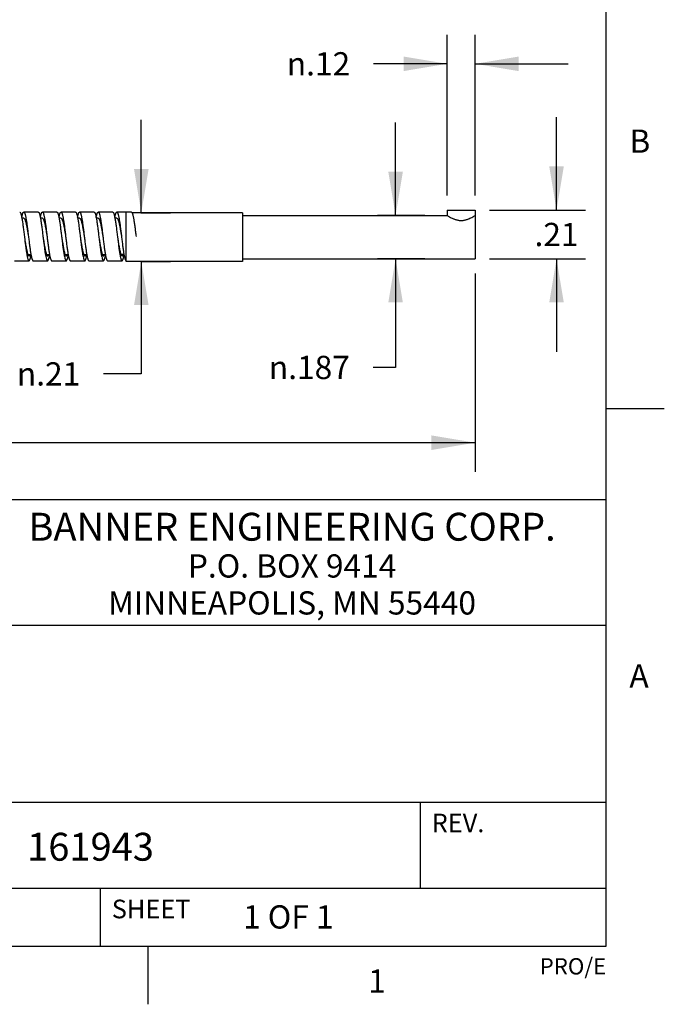
# Model space of a CAD drawing. Units: inches. Extents: x 0.4 to 16.6, y 0.6 to 10.4.
# Drawn here: x 13.9 to 16.6, y 0.6 to 4.9 of the extents above; entities that cross this region are included whole.
import ezdxf

# ---------------------------------------------------------------- set-up
doc = ezdxf.new("R2010")
doc.units = ezdxf.units.IN
doc.header["$LTSCALE"] = 0.935
doc.header["$MEASUREMENT"] = 0
doc.layers.get('0').update_dxf_attribs({"linetype": 'CONTINUOUS'})
doc.layers.add('SCHEME_DIMS', color=7, linetype='CONTINUOUS')
doc.styles.add('TEXTSTYLE_2', font='txt', dxfattribs={"width": 0.8})
doc.styles.add('TEXTSTYLE_4', font='txt', dxfattribs={"width": 0.92})
doc.styles.add('TEXTSTYLE_5', font='gdt')
doc.dimstyles.new('DIMSTYLE_1', dxfattribs={"dimtxt": 0.1, "dimasz": 0.1875, "dimexe": 0.125, "dimexo": 0.0625, "dimgap": 0.1, "dimtad": 0, "dimtih": 1, "dimtoh": 1, "dimdec": 3, "dimzin": 4, "dimdsep": 46, "dimtxsty": 'STANDARD', "dimblk": '_FILLED', "dimblk1": '_FILLED', "dimblk2": '_FILLED', "dimcen": 0.09, "dimadec": 0, "dimazin": 0, "dimtp": 0.1, "dimtm": 0.1, "dimtfac": 1, "dimtdec": 3, "dimtofl": 0, "dimtmove": 0, "dimatfit": 3, "dimldrblk": '_FILLED', "dimfxl": 1, "dimtolj": 1, "dimtzin": 4, "dimarcsym": 0})

# ---------------------------------------------------------------- blocks, each defined once
blk = doc.blocks.new('_FILLED')
at = {"color": 0, "linetype": 'BYBLOCK'}
blk.add_solid([(0, 0), (-1, 0.167), (-1, -0.167)], dxfattribs=at)
blk = doc.blocks.new('*D5')
at = {"layer": 'SCHEME_DIMS', "color": 7, "linetype": 'CONTINUOUS'}
for p, q in [((15.475, 4.03), (15.475, 4.43)), ((15.6, 4.03), (15.3968, 4.03)), ((15.6, 3.843), (15.3968, 3.843)), ((15.475, 3.843), (15.475, 3.3761)), ((15.475, 3.3761), (15.3784, 3.3761))]:
    blk.add_line(p, q, dxfattribs=at)
at = {"layer": 'SCHEME_DIMS', "color": 7, "linetype": 'CONTINUOUS', "xscale": 0.1875, "yscale": 0.1875, "zscale": 0.1875}
for p, rotation in [((15.475, 4.03), 270), ((15.475, 3.843), 90)]:
    blk.add_blockref('_FILLED', p, dxfattribs=dict(at, rotation=rotation))
at = {"layer": 'SCHEME_DIMS', "color": 7, "linetype": 'CONTINUOUS', "insert": (15.2784, 3.4261), "char_height": 0.1, "width": 0.533333, "attachment_point": 3, "line_spacing_factor": 0.9, "style": 'TEXTSTYLE_5'}
blk.add_mtext('{\\Fgdt;n}\\Ftxt;.187', dxfattribs=at)
blk = doc.blocks.new('*D6')
at = {"layer": 'SCHEME_DIMS', "color": 7, "linetype": 'CONTINUOUS'}
for p, q in [((15.6968, 4.1155), (15.6968, 4.807)), ((15.8168, 4.1155), (15.8168, 4.807)), ((15.6968, 4.682), (15.3798, 4.682)), ((15.8168, 4.682), (16.2168, 4.682))]:
    blk.add_line(p, q, dxfattribs=at)
at = {"layer": 'SCHEME_DIMS', "color": 7, "linetype": 'CONTINUOUS', "xscale": 0.1875, "yscale": 0.1875, "zscale": 0.1875}
blk.add_blockref('_FILLED', (15.6968, 4.682), dxfattribs=at)
at = {"layer": 'SCHEME_DIMS', "color": 7, "linetype": 'CONTINUOUS', "xscale": 0.1875, "yscale": 0.1875, "zscale": 0.1875, "rotation": 180}
blk.add_blockref('_FILLED', (15.8168, 4.682), dxfattribs=at)
at = {"layer": 'SCHEME_DIMS', "color": 7, "linetype": 'CONTINUOUS', "insert": (15.2798, 4.732), "char_height": 0.1, "width": 0.433333, "attachment_point": 3, "line_spacing_factor": 0.9, "style": 'TEXTSTYLE_5'}
blk.add_mtext('{\\Fgdt;n}\\Ftxt;.12', dxfattribs=at)
blk = doc.blocks.new('*D7')
at = {"layer": 'SCHEME_DIMS', "color": 7, "linetype": 'CONTINUOUS'}
for p, q in [((14.3819, 4.0415), (14.3819, 4.4415)), ((14.3793, 4.0415), (14.5069, 4.0415)), ((14.3793, 3.8315), (14.5069, 3.8315)), ((14.3819, 3.8315), (14.3819, 3.3484)), ((14.3819, 3.3484), (14.2196, 3.3484))]:
    blk.add_line(p, q, dxfattribs=at)
at = {"layer": 'SCHEME_DIMS', "color": 7, "linetype": 'CONTINUOUS', "xscale": 0.1875, "yscale": 0.1875, "zscale": 0.1875}
for p, rotation in [((14.3819, 4.0415), 270), ((14.3819, 3.8315), 90)]:
    blk.add_blockref('_FILLED', p, dxfattribs=dict(at, rotation=rotation))
at = {"layer": 'SCHEME_DIMS', "color": 7, "linetype": 'CONTINUOUS', "insert": (14.1196, 3.3984), "char_height": 0.1, "width": 0.433333, "attachment_point": 3, "line_spacing_factor": 0.9, "style": 'TEXTSTYLE_5'}
blk.add_mtext('{\\Fgdt;n}\\Ftxt;.21', dxfattribs=at)
blk = doc.blocks.new('*D10')
at = {"layer": 'SCHEME_DIMS', "color": 7, "linetype": 'CONTINUOUS'}
for p, q in [((16.1668, 4.053), (16.1668, 4.453)), ((15.8793, 4.053), (16.2918, 4.053)), ((15.8793, 3.843), (16.2918, 3.843)), ((16.1668, 3.843), (16.1668, 3.443))]:
    blk.add_line(p, q, dxfattribs=at)
at = {"layer": 'SCHEME_DIMS', "color": 7, "linetype": 'CONTINUOUS', "xscale": 0.1875, "yscale": 0.1875, "zscale": 0.1875}
for p, rotation in [((16.1668, 4.053), 270), ((16.1668, 3.843), 90)]:
    blk.add_blockref('_FILLED', p, dxfattribs=dict(at, rotation=rotation))
at = {"layer": 'SCHEME_DIMS', "color": 7, "linetype": 'CONTINUOUS', "insert": (16.1668, 3.998), "char_height": 0.1, "width": 0.3, "attachment_point": 2, "line_spacing_factor": 0.9}
blk.add_mtext('.21', dxfattribs=at)
blk = doc.blocks.new('*D12')
at = {"layer": 'SCHEME_DIMS', "color": 7, "linetype": 'CONTINUOUS'}
for p, q in [((6.6306, 3.7811), (6.6306, 2.9275)), ((15.8168, 3.7805), (15.8168, 2.9275)), ((6.6306, 3.0525), (10.9737, 3.0525)), ((15.8168, 3.0525), (11.4737, 3.0525))]:
    blk.add_line(p, q, dxfattribs=at)
at = {"layer": 'SCHEME_DIMS', "color": 7, "linetype": 'CONTINUOUS', "xscale": 0.1875, "yscale": 0.1875, "zscale": 0.1875, "rotation": 180}
blk.add_blockref('_FILLED', (6.6306, 3.0525), dxfattribs=at)
at = {"layer": 'SCHEME_DIMS', "color": 7, "linetype": 'CONTINUOUS', "xscale": 0.1875, "yscale": 0.1875, "zscale": 0.1875}
blk.add_blockref('_FILLED', (15.8168, 3.0525), dxfattribs=at)
at = {"layer": 'SCHEME_DIMS', "color": 7, "linetype": 'CONTINUOUS', "insert": (11.2237, 3.1025), "char_height": 0.1, "width": 0.3, "attachment_point": 2, "line_spacing_factor": 0.9}
blk.add_mtext('"L"', dxfattribs=at)

msp = doc.modelspace()

# ---------------------------------------------------------------- linework, layer by layer
at = {"color": 7, "linetype": 'CONTINUOUS'}
for p, q in [((16.38, 0.887), (16.38, 10.112)), ((13.9393, 4.0446), (13.8768, 4.0446)), ((14.0193, 4.0446), (13.9568, 4.0446)), ((14.0993, 4.0446), (14.0368, 4.0446)), ((14.1793, 4.0446), (14.1168, 4.0446)), ((14.2593, 4.0446), (14.1968, 4.0446)), ((14.3393, 4.0446), (14.2768, 4.0446)), ((14.3168, 3.8315), (14.3168, 4.0415)), ((14.8168, 4.0415), (14.342, 4.0415)), ((14.8168, 4.0415), (14.8168, 3.8315)), ((14.8168, 4.03), (15.6968, 4.03)), ((15.6968, 4.053), (15.8168, 4.053)), ((15.6968, 4.053), (15.6968, 4.03)), ((15.8168, 4.053), (15.8168, 3.843)), ((13.8768, 4.0176), (13.8686, 4.0176)), ((13.9568, 4.0176), (13.9486, 4.0176)), ((14.0368, 4.0176), (14.0286, 4.0176)), ((14.1168, 4.0176), (14.1086, 4.0176)), ((14.1968, 4.0176), (14.1886, 4.0176)), ((14.2768, 4.0176), (14.2685, 4.0176)), ((13.8916, 3.8539), (13.8932, 3.8468)), ((13.8939, 3.8636), (13.8952, 3.8604)), ((13.8946, 3.8621), (13.9075, 3.8621)), ((13.9716, 3.8538), (13.9732, 3.8469)), ((13.9747, 3.8621), (13.9875, 3.8621)), ((14.0516, 3.8538), (14.0532, 3.847)), ((14.052, 3.8694), (14.0539, 3.8637)), ((14.0539, 3.8637), (14.0554, 3.86)), ((14.0546, 3.8621), (14.0675, 3.8621)), ((14.1316, 3.8538), (14.1332, 3.847)), ((14.1347, 3.8621), (14.1475, 3.8621)), ((14.2116, 3.8538), (14.2131, 3.8471)), ((14.2122, 3.8686), (14.2138, 3.8637)), ((14.2138, 3.8637), (14.2156, 3.8595)), ((14.2147, 3.8621), (14.2274, 3.8621)), ((14.2916, 3.8538), (14.2931, 3.8473)), ((14.2941, 3.8631), (14.2959, 3.8591)), ((14.3075, 3.8621), (14.2946, 3.8621)), ((13.8368, 3.8351), (13.8993, 3.8351)), ((13.8932, 3.8468), (13.8942, 3.8435)), ((13.9168, 3.8351), (13.9793, 3.8351)), ((13.9732, 3.8469), (13.974, 3.8442)), ((13.9968, 3.8351), (14.0593, 3.8351)), ((14.0768, 3.8351), (14.1393, 3.8351)), ((14.1568, 3.8351), (14.2193, 3.8351)), ((14.2368, 3.8351), (14.2993, 3.8351)), ((14.8168, 3.8315), (14.3168, 3.8315)), ((14.8168, 3.843), (15.8168, 3.843)), ((16.38, 3.1995), (16.63, 3.1995)), ((16.38, 2.807), (10.03, 2.807)), ((12.03, 2.267), (16.38, 2.267)), ((12.03, 1.507), (16.38, 1.507)), ((15.58, 1.507), (15.58, 1.137)), ((12.03, 1.137), (16.38, 1.137)), ((14.205, 1.137), (14.205, 0.887)), ((0.62, 0.887), (16.38, 0.887)), ((14.41, 0.887), (14.41, 0.637))]:
    msp.add_line(p, q, dxfattribs=at)
for centre, radius, start, end in [((14.2, 3.9183), 0.3151, 190.2901, 191.2854), ((14.1212, 3.9027), 0.2348, 191.3264, 192.0087), ((13.6742, 3.9034), 0.2381, 347.8998, 349.1753), ((14.2899, 3.9201), 0.3252, 190.286, 191.0679), ((14.2308, 3.9087), 0.265, 191.0956, 191.3884), ((14.1987, 3.9022), 0.2322, 191.3868, 192.0262), ((13.745, 3.9053), 0.2474, 348.1317, 349.1371), ((14.3802, 3.922), 0.3356, 190.2779, 190.8578), ((14.3213, 3.9108), 0.2756, 190.8699, 191.4166), ((14.2773, 3.9019), 0.2308, 191.4243, 192.0358), ((13.8261, 3.905), 0.2463, 348.097, 349.1425), ((14.4708, 3.924), 0.3465, 190.2662, 190.6551), ((14.4123, 3.9129), 0.2869, 190.6543, 191.4325), ((14.3563, 3.9017), 0.2297, 191.454, 192.0388), ((13.9067, 3.9049), 0.2457, 348.0663, 349.1616), ((14.5619, 3.926), 0.3577, 190.2511, 190.4596), ((14.5038, 3.9152), 0.2986, 190.4486, 191.4373), ((14.4356, 3.9016), 0.2291, 191.4764, 192.0356), ((13.9872, 3.9049), 0.2452, 348.0391, 349.18), ((14.5959, 3.9175), 0.3109, 190.2521, 191.4321), ((14.5153, 3.9015), 0.2288, 191.4919, 192.0266), ((14.3407, 3.8809), 0.05, 200.0594, 200.8411), ((14.0676, 3.9048), 0.2448, 348.0159, 349.1978), ((14.144, 3.8709), 0.0939, 194.7452, 196.0588), ((14.2285, 3.8721), 0.0985, 194.7067, 195.5566), ((14.3132, 3.8733), 0.1034, 194.6554, 195.0785)]:
    msp.add_arc(centre, radius, start, end, dxfattribs=at)
for points, knots in [([(13.8593, 4.0446), (13.8594, 4.0446), (13.8596, 4.0446), (13.86, 4.0445), (13.8605, 4.0442), (13.8611, 4.0436), (13.8617, 4.0428), (13.8623, 4.0417), (13.8629, 4.0405), (13.8635, 4.039), (13.8641, 4.0373), (13.8647, 4.0354), (13.8655, 4.0324), (13.8665, 4.0282), (13.8677, 4.0226), (13.8685, 4.0186), (13.8688, 4.0165)], [0, 0, 0, 0, 0.009836, 0.020031, 0.042656, 0.069829, 0.102622, 0.141625, 0.187156, 0.239336, 0.298193, 0.363704, 0.435816, 0.599478, 0.788023, 1, 1, 1, 1]), ([(13.8681, 4.021), (13.8684, 4.0228), (13.8691, 4.0262), (13.8702, 4.0309), (13.8712, 4.035), (13.8722, 4.0379), (13.8729, 4.0399), (13.8735, 4.0412), (13.874, 4.0422), (13.8746, 4.0431), (13.8751, 4.0438), (13.8756, 4.0443), (13.8762, 4.0446), (13.8766, 4.0446), (13.8768, 4.0446)], [0, 0, 0, 0, 0.211489, 0.399082, 0.561594, 0.698304, 0.756848, 0.808827, 0.854331, 0.893562, 0.926872, 0.954878, 0.978659, 1, 1, 1, 1]), ([(13.8768, 4.0446), (13.8769, 4.0446), (13.8771, 4.0446), (13.8775, 4.0445), (13.8781, 4.0441), (13.8787, 4.0435), (13.8793, 4.0426), (13.88, 4.0414), (13.8806, 4.0401), (13.8812, 4.0385), (13.8818, 4.0366), (13.8824, 4.0345), (13.8833, 4.0313), (13.8844, 4.0267), (13.8856, 4.0206), (13.8868, 4.0137), (13.8881, 4.0061), (13.8893, 3.9979), (13.8906, 3.9891), (13.8923, 3.9765), (13.8943, 3.9601), (13.896, 3.9467), (13.8968, 3.9399)], [0, 0, 0, 0, 0.002913, 0.005942, 0.012718, 0.020942, 0.030939, 0.042887, 0.056868, 0.072911, 0.091021, 0.111189, 0.133397, 0.183768, 0.241723, 0.306789, 0.378373, 0.455813, 0.538406, 0.625361, 0.809068, 1, 1, 1, 1]), ([(13.9393, 4.0446), (13.9395, 4.0446), (13.9399, 4.0446), (13.9405, 4.0442), (13.9411, 4.0436), (13.9417, 4.0428), (13.9423, 4.0417), (13.9429, 4.0405), (13.9435, 4.039), (13.9441, 4.0373), (13.9447, 4.0354), (13.9455, 4.0325), (13.9465, 4.0283), (13.9477, 4.0227), (13.9484, 4.0187), (13.9488, 4.0166)], [0, 0, 0, 0, 0.019974, 0.042621, 0.069808, 0.102611, 0.141629, 0.187167, 0.239344, 0.298192, 0.363696, 0.435808, 0.599469, 0.788003, 1, 1, 1, 1]), ([(13.9481, 4.021), (13.9484, 4.0228), (13.9491, 4.0262), (13.9502, 4.0309), (13.9512, 4.035), (13.9522, 4.0379), (13.9529, 4.0399), (13.9535, 4.0412), (13.954, 4.0422), (13.9546, 4.0431), (13.9551, 4.0438), (13.9557, 4.0443), (13.9562, 4.0446), (13.9566, 4.0446), (13.9568, 4.0446)], [0, 0, 0, 0, 0.211483, 0.399039, 0.561534, 0.698234, 0.756766, 0.808734, 0.854239, 0.893481, 0.926807, 0.954832, 0.978632, 1, 1, 1, 1]), ([(13.9568, 4.0446), (13.9569, 4.0446), (13.9571, 4.0446), (13.9575, 4.0445), (13.9581, 4.0441), (13.9587, 4.0435), (13.9593, 4.0426), (13.96, 4.0414), (13.9606, 4.0401), (13.9612, 4.0385), (13.9618, 4.0366), (13.9624, 4.0345), (13.9633, 4.0313), (13.9644, 4.0267), (13.9656, 4.0206), (13.9668, 4.0137), (13.9681, 4.0061), (13.9693, 3.9979), (13.9706, 3.9891), (13.9723, 3.9765), (13.9743, 3.9601), (13.976, 3.9467), (13.9768, 3.9399)], [0, 0, 0, 0, 0.002913, 0.005942, 0.012717, 0.020939, 0.030938, 0.042888, 0.056869, 0.07291, 0.091019, 0.111188, 0.133397, 0.183767, 0.241721, 0.306789, 0.378372, 0.455813, 0.538406, 0.625359, 0.809068, 1, 1, 1, 1]), ([(14.0193, 4.0446), (14.0195, 4.0446), (14.0199, 4.0446), (14.0205, 4.0442), (14.0211, 4.0436), (14.0217, 4.0428), (14.0223, 4.0417), (14.0229, 4.0405), (14.0235, 4.039), (14.0241, 4.0373), (14.0247, 4.0355), (14.0255, 4.0325), (14.0265, 4.0284), (14.0277, 4.0228), (14.0284, 4.0188), (14.0288, 4.0167)], [0, 0, 0, 0, 0.019997, 0.042659, 0.069855, 0.102667, 0.141696, 0.187234, 0.239403, 0.29824, 0.363734, 0.435845, 0.599489, 0.787999, 1, 1, 1, 1]), ([(14.0281, 4.0211), (14.0284, 4.0229), (14.0291, 4.0263), (14.0302, 4.031), (14.0313, 4.035), (14.0322, 4.038), (14.0329, 4.04), (14.0335, 4.0412), (14.034, 4.0422), (14.0346, 4.0431), (14.0351, 4.0438), (14.0357, 4.0443), (14.0362, 4.0446), (14.0366, 4.0446), (14.0368, 4.0446)], [0, 0, 0, 0, 0.211469, 0.398986, 0.561469, 0.698158, 0.756676, 0.808637, 0.854146, 0.8934, 0.926743, 0.954784, 0.978604, 1, 1, 1, 1]), ([(14.0368, 4.0446), (14.0369, 4.0446), (14.0371, 4.0446), (14.0375, 4.0445), (14.0381, 4.0441), (14.0387, 4.0435), (14.0393, 4.0426), (14.04, 4.0414), (14.0406, 4.0401), (14.0412, 4.0385), (14.0418, 4.0366), (14.0424, 4.0345), (14.0433, 4.0313), (14.0444, 4.0267), (14.0456, 4.0206), (14.0468, 4.0137), (14.0481, 4.0061), (14.0493, 3.9979), (14.0506, 3.9891), (14.0523, 3.9765), (14.0543, 3.9601), (14.056, 3.9467), (14.0568, 3.9399)], [0, 0, 0, 0, 0.002913, 0.005942, 0.012716, 0.020938, 0.030938, 0.04289, 0.056869, 0.072909, 0.091017, 0.111187, 0.133399, 0.183766, 0.24172, 0.30679, 0.37837, 0.455814, 0.538406, 0.625358, 0.809067, 1, 1, 1, 1]), ([(14.0993, 4.0446), (14.0995, 4.0446), (14.0999, 4.0446), (14.1005, 4.0442), (14.1011, 4.0436), (14.1017, 4.0428), (14.1023, 4.0418), (14.1029, 4.0405), (14.1035, 4.039), (14.1043, 4.0367), (14.1053, 4.0332), (14.1065, 4.0284), (14.1077, 4.0228), (14.1084, 4.0189), (14.1088, 4.0168)], [0, 0, 0, 0, 0.020014, 0.042688, 0.069891, 0.102714, 0.141753, 0.18729, 0.239451, 0.298278, 0.435868, 0.599497, 0.787991, 1, 1, 1, 1]), ([(14.1081, 4.0211), (14.1084, 4.0229), (14.1091, 4.0263), (14.1102, 4.031), (14.1113, 4.035), (14.1122, 4.038), (14.1129, 4.04), (14.1135, 4.0412), (14.114, 4.0422), (14.1146, 4.0431), (14.1151, 4.0438), (14.1157, 4.0443), (14.1162, 4.0446), (14.1166, 4.0446), (14.1168, 4.0446)], [0, 0, 0, 0, 0.211472, 0.398977, 0.561465, 0.698149, 0.756655, 0.808613, 0.854128, 0.893389, 0.926737, 0.954778, 0.978598, 1, 1, 1, 1]), ([(14.1168, 4.0446), (14.1169, 4.0446), (14.1171, 4.0446), (14.1175, 4.0445), (14.1181, 4.0441), (14.1187, 4.0435), (14.1193, 4.0426), (14.12, 4.0414), (14.1206, 4.0401), (14.1212, 4.0385), (14.1218, 4.0366), (14.1224, 4.0345), (14.1233, 4.0313), (14.1244, 4.0267), (14.1256, 4.0206), (14.1268, 4.0137), (14.1281, 4.0061), (14.1293, 3.9979), (14.1306, 3.9891), (14.1323, 3.9765), (14.1343, 3.9601), (14.136, 3.9467), (14.1368, 3.9399)], [0, 0, 0, 0, 0.002913, 0.005941, 0.012714, 0.020936, 0.030939, 0.042891, 0.05687, 0.072908, 0.091015, 0.111188, 0.1334, 0.183765, 0.241721, 0.306791, 0.378369, 0.455815, 0.538405, 0.625358, 0.809067, 1, 1, 1, 1]), ([(14.1793, 4.0446), (14.1795, 4.0446), (14.1799, 4.0446), (14.1805, 4.0442), (14.1811, 4.0436), (14.1817, 4.0428), (14.1823, 4.0418), (14.1829, 4.0405), (14.1835, 4.0391), (14.1841, 4.0374), (14.1847, 4.0355), (14.1855, 4.0326), (14.1865, 4.0284), (14.1877, 4.0229), (14.1884, 4.0189), (14.1888, 4.0168)], [0, 0, 0, 0, 0.020025, 0.042706, 0.069915, 0.102749, 0.141793, 0.187325, 0.239477, 0.298297, 0.363786, 0.4359, 0.599511, 0.787988, 1, 1, 1, 1]), ([(14.1881, 4.0211), (14.1884, 4.0229), (14.1891, 4.0262), (14.1902, 4.0309), (14.1912, 4.035), (14.1922, 4.0379), (14.1929, 4.0399), (14.1935, 4.0412), (14.194, 4.0422), (14.1946, 4.0431), (14.1951, 4.0438), (14.1957, 4.0443), (14.1962, 4.0446), (14.1966, 4.0446), (14.1968, 4.0446)], [0, 0, 0, 0, 0.211485, 0.399009, 0.561534, 0.698232, 0.756738, 0.808702, 0.854222, 0.893483, 0.926819, 0.954836, 0.978628, 1, 1, 1, 1]), ([(14.1968, 4.0446), (14.1969, 4.0446), (14.1971, 4.0446), (14.1975, 4.0445), (14.1981, 4.0441), (14.1987, 4.0435), (14.1993, 4.0426), (14.2, 4.0414), (14.2006, 4.0401), (14.2012, 4.0385), (14.2018, 4.0366), (14.2024, 4.0345), (14.2033, 4.0313), (14.2044, 4.0267), (14.2056, 4.0206), (14.2068, 4.0137), (14.2081, 4.0061), (14.2093, 3.9979), (14.2106, 3.9891), (14.2123, 3.9765), (14.2143, 3.9601), (14.216, 3.9467), (14.2168, 3.9399)], [0, 0, 0, 0, 0.002913, 0.005941, 0.012713, 0.020936, 0.030941, 0.042893, 0.056869, 0.072906, 0.091014, 0.11119, 0.133402, 0.183764, 0.241722, 0.306791, 0.378367, 0.455816, 0.538405, 0.625358, 0.809066, 1, 1, 1, 1]), ([(14.2593, 4.0446), (14.2595, 4.0446), (14.2599, 4.0446), (14.2605, 4.0442), (14.2611, 4.0436), (14.2617, 4.0428), (14.2623, 4.0418), (14.2629, 4.0405), (14.2635, 4.0391), (14.2641, 4.0374), (14.2647, 4.0355), (14.2655, 4.0326), (14.2665, 4.0284), (14.2677, 4.0229), (14.2684, 4.0189), (14.2688, 4.0168)], [0, 0, 0, 0, 0.020031, 0.042715, 0.06993, 0.102774, 0.141819, 0.187346, 0.23949, 0.298307, 0.363801, 0.435917, 0.599512, 0.787985, 1, 1, 1, 1]), ([(14.2681, 4.021), (14.2684, 4.0228), (14.2691, 4.0262), (14.2702, 4.0309), (14.2712, 4.035), (14.2722, 4.0379), (14.2729, 4.0399), (14.2735, 4.0412), (14.274, 4.0422), (14.2746, 4.0431), (14.2751, 4.0438), (14.2756, 4.0443), (14.2762, 4.0446), (14.2766, 4.0446), (14.2768, 4.0446)], [0, 0, 0, 0, 0.211495, 0.399044, 0.561606, 0.698313, 0.756823, 0.808795, 0.854321, 0.893579, 0.926902, 0.954892, 0.978657, 1, 1, 1, 1]), ([(14.2768, 4.0446), (14.2769, 4.0446), (14.2771, 4.0446), (14.2775, 4.0445), (14.2781, 4.0441), (14.2787, 4.0435), (14.2793, 4.0426), (14.28, 4.0414), (14.2806, 4.0401), (14.2812, 4.0385), (14.2818, 4.0366), (14.2824, 4.0345), (14.2833, 4.0313), (14.2844, 4.0267), (14.2856, 4.0206), (14.2868, 4.0137), (14.2881, 4.0061), (14.2893, 3.9979), (14.2906, 3.9891), (14.2923, 3.9765), (14.2943, 3.9601), (14.296, 3.9467), (14.2968, 3.9399)], [0, 0, 0, 0, 0.002913, 0.00594, 0.012712, 0.020937, 0.030943, 0.042894, 0.056869, 0.072905, 0.091015, 0.111192, 0.133404, 0.183763, 0.241724, 0.306791, 0.378367, 0.455817, 0.538404, 0.625358, 0.809065, 1, 1, 1, 1]), ([(14.3393, 4.0446), (14.3394, 4.0446), (14.3396, 4.0446), (14.34, 4.0445), (14.3406, 4.0441), (14.3412, 4.0435), (14.3418, 4.0426), (14.3425, 4.0414), (14.3431, 4.0401), (14.3437, 4.0385), (14.3443, 4.0366), (14.3449, 4.0345), (14.3458, 4.0313), (14.3469, 4.0267), (14.3481, 4.0206), (14.3493, 4.0137), (14.3506, 4.0061), (14.3518, 3.9979), (14.3531, 3.9891), (14.3548, 3.9765), (14.3568, 3.9601), (14.3585, 3.9467), (14.3593, 3.9399)], [0, 0, 0, 0, 0.002913, 0.00594, 0.012712, 0.020937, 0.030943, 0.042894, 0.056869, 0.072905, 0.091015, 0.111192, 0.133404, 0.183763, 0.241724, 0.306791, 0.378367, 0.455817, 0.538404, 0.625358, 0.809065, 1, 1, 1, 1]), ([(15.6968, 4.03), (15.6984, 4.029), (15.7018, 4.0269), (15.7077, 4.0234), (15.7149, 4.0195), (15.7219, 4.0162), (15.7283, 4.0137), (15.7335, 4.0119), (15.739, 4.0103), (15.7448, 4.0092), (15.7507, 4.0084), (15.7568, 4.0082), (15.7628, 4.0084), (15.7688, 4.0092), (15.7745, 4.0103), (15.7801, 4.0119), (15.7853, 4.0137), (15.7917, 4.0162), (15.7987, 4.0195), (15.8059, 4.0234), (15.8118, 4.0269), (15.8152, 4.029), (15.8168, 4.03)], [0, 0, 0, 0, 0.043463, 0.093604, 0.157929, 0.233203, 0.274132, 0.316877, 0.361165, 0.406695, 0.453114, 0.5, 0.546886, 0.593305, 0.638835, 0.683123, 0.725868, 0.766797, 0.842071, 0.906396, 0.956537, 1, 1, 1, 1]), ([(13.8688, 4.0165), (13.8693, 4.0139), (13.8702, 4.0086), (13.8715, 4.0001), (13.8728, 3.9911), (13.8746, 3.9781), (13.8767, 3.9609), (13.8784, 3.947), (13.8793, 3.9399)], [0, 0, 0, 0, 0.101195, 0.211615, 0.330167, 0.455631, 0.72208, 1, 1, 1, 1]), ([(13.8768, 4.0176), (13.877, 4.0176), (13.8774, 4.0176), (13.878, 4.0173), (13.8786, 4.0169), (13.8792, 4.0162), (13.8798, 4.0154), (13.8804, 4.0145), (13.881, 4.0134), (13.8819, 4.0116), (13.8829, 4.0089), (13.8841, 4.0052), (13.8853, 4.001), (13.8865, 3.9962), (13.8877, 3.9909), (13.8889, 3.9851), (13.8901, 3.979), (13.8917, 3.9701), (13.8937, 3.9584), (13.8953, 3.949), (13.8961, 3.9441)], [0, 0, 0, 0, 0.007886, 0.016391, 0.026012, 0.037095, 0.049854, 0.06441, 0.080831, 0.099155, 0.141551, 0.191515, 0.248738, 0.312841, 0.383325, 0.459598, 0.541041, 0.626957, 0.80919, 1, 1, 1, 1]), ([(13.9488, 4.0166), (13.9493, 4.014), (13.9502, 4.0087), (13.9515, 4.0002), (13.9528, 3.9912), (13.9546, 3.9781), (13.9567, 3.961), (13.9584, 3.947), (13.9593, 3.9399)], [0, 0, 0, 0, 0.10111, 0.211475, 0.330005, 0.455469, 0.721978, 1, 1, 1, 1]), ([(13.9568, 4.0176), (13.957, 4.0176), (13.9574, 4.0176), (13.9581, 4.0173), (13.9587, 4.0168), (13.9593, 4.0161), (13.96, 4.0153), (13.9606, 4.0143), (13.9612, 4.0131), (13.9618, 4.0117), (13.9624, 4.0101), (13.9633, 4.0078), (13.9644, 4.0044), (13.9656, 3.9998), (13.9668, 3.9947), (13.9681, 3.9891), (13.9693, 3.983), (13.9706, 3.9764), (13.9723, 3.9671), (13.9743, 3.9549), (13.976, 3.945), (13.9768, 3.9399)], [0, 0, 0, 0, 0.007745, 0.016141, 0.025706, 0.036785, 0.049583, 0.06422, 0.080766, 0.099259, 0.119708, 0.142096, 0.192553, 0.250328, 0.314983, 0.385945, 0.462609, 0.544279, 0.630193, 0.811577, 1, 1, 1, 1]), ([(14.0288, 4.0167), (14.0293, 4.0141), (14.0302, 4.0087), (14.0315, 4.0003), (14.0328, 3.9912), (14.0345, 3.9782), (14.0367, 3.961), (14.0384, 3.947), (14.0393, 3.9399)], [0, 0, 0, 0, 0.101038, 0.211359, 0.329871, 0.455333, 0.721893, 1, 1, 1, 1]), ([(14.0368, 4.0176), (14.037, 4.0176), (14.0374, 4.0176), (14.0381, 4.0173), (14.0387, 4.0168), (14.0393, 4.0161), (14.04, 4.0153), (14.0406, 4.0143), (14.0412, 4.0131), (14.0421, 4.0111), (14.0431, 4.0083), (14.0444, 4.0044), (14.0456, 3.9998), (14.0468, 3.9947), (14.0481, 3.9891), (14.0493, 3.983), (14.0506, 3.9764), (14.0523, 3.9671), (14.0543, 3.9549), (14.056, 3.945), (14.0568, 3.9399)], [0, 0, 0, 0, 0.007745, 0.016145, 0.025713, 0.036789, 0.049581, 0.064215, 0.080765, 0.099266, 0.142091, 0.192543, 0.25033, 0.314977, 0.385938, 0.462609, 0.544273, 0.63019, 0.811573, 1, 1, 1, 1]), ([(14.1088, 4.0168), (14.1093, 4.0142), (14.1102, 4.0088), (14.1115, 4.0004), (14.1128, 3.9913), (14.1145, 3.9782), (14.1167, 3.961), (14.1184, 3.947), (14.1193, 3.9399)], [0, 0, 0, 0, 0.10098, 0.211268, 0.329765, 0.455226, 0.721826, 1, 1, 1, 1]), ([(14.1168, 4.0176), (14.117, 4.0176), (14.1174, 4.0176), (14.1181, 4.0173), (14.1187, 4.0168), (14.1193, 4.0161), (14.12, 4.0153), (14.1206, 4.0143), (14.1212, 4.0131), (14.1221, 4.0111), (14.1231, 4.0083), (14.1244, 4.0044), (14.1256, 3.9998), (14.1268, 3.9947), (14.1281, 3.9891), (14.1293, 3.983), (14.1306, 3.9764), (14.1323, 3.9671), (14.1343, 3.9549), (14.136, 3.945), (14.1368, 3.9399)], [0, 0, 0, 0, 0.007747, 0.016148, 0.025713, 0.036784, 0.049573, 0.064213, 0.08077, 0.09927, 0.142084, 0.192544, 0.250331, 0.31497, 0.385942, 0.462609, 0.544269, 0.630192, 0.811571, 1, 1, 1, 1]), ([(14.1888, 4.0168), (14.1892, 4.0142), (14.1902, 4.0088), (14.1915, 4.0004), (14.1928, 3.9913), (14.1945, 3.9782), (14.1967, 3.961), (14.1984, 3.947), (14.1993, 3.9399)], [0, 0, 0, 0, 0.100938, 0.211204, 0.32969, 0.45515, 0.721778, 1, 1, 1, 1]), ([(14.1968, 4.0176), (14.197, 4.0176), (14.1974, 4.0176), (14.1981, 4.0173), (14.1987, 4.0168), (14.1993, 4.0161), (14.2, 4.0153), (14.2006, 4.0143), (14.2012, 4.0131), (14.2021, 4.0111), (14.2031, 4.0083), (14.2044, 4.0044), (14.2056, 3.9998), (14.2068, 3.9947), (14.2081, 3.9891), (14.2093, 3.983), (14.2106, 3.9764), (14.2123, 3.9671), (14.2143, 3.9549), (14.216, 3.945), (14.2168, 3.9399)], [0, 0, 0, 0, 0.007747, 0.016146, 0.025707, 0.036776, 0.049572, 0.064217, 0.080773, 0.099267, 0.142078, 0.192549, 0.250327, 0.314968, 0.385945, 0.462605, 0.54427, 0.630194, 0.811572, 1, 1, 1, 1]), ([(14.2688, 4.0168), (14.2692, 4.0143), (14.2702, 4.0089), (14.2715, 4.0004), (14.2728, 3.9914), (14.2745, 3.9783), (14.2767, 3.961), (14.2784, 3.947), (14.2793, 3.9399)], [0, 0, 0, 0, 0.100913, 0.211169, 0.329647, 0.455107, 0.72175, 1, 1, 1, 1]), ([(14.2768, 4.0176), (14.277, 4.0176), (14.2774, 4.0176), (14.2781, 4.0173), (14.2787, 4.0168), (14.2793, 4.0161), (14.28, 4.0153), (14.2806, 4.0143), (14.2812, 4.0131), (14.2821, 4.0111), (14.2831, 4.0083), (14.2844, 4.0044), (14.2856, 3.9998), (14.2868, 3.9947), (14.2881, 3.9891), (14.2893, 3.983), (14.2906, 3.9764), (14.2923, 3.9671), (14.2943, 3.9549), (14.296, 3.945), (14.2968, 3.9399)], [0, 0, 0, 0, 0.007746, 0.016142, 0.025702, 0.036778, 0.049578, 0.064222, 0.080771, 0.099261, 0.142083, 0.192551, 0.250321, 0.314974, 0.385945, 0.462602, 0.544274, 0.630194, 0.811575, 1, 1, 1, 1]), ([(13.8793, 3.9399), (13.8805, 3.932), (13.8823, 3.9204), (13.8847, 3.9052), (13.8865, 3.8948), (13.8883, 3.8853), (13.8898, 3.878), (13.8911, 3.8728), (13.892, 3.8694), (13.8929, 3.8664), (13.8935, 3.8645), (13.8939, 3.8636)], [0, 0, 0, 0, 0.307855, 0.454084, 0.591245, 0.716668, 0.82789, 0.877534, 0.922884, 0.963748, 1, 1, 1, 1]), ([(13.8793, 3.9399), (13.8802, 3.9326), (13.8819, 3.9184), (13.8841, 3.9009), (13.8859, 3.8877), (13.8872, 3.8785), (13.8886, 3.87), (13.8895, 3.8646), (13.89, 3.862)], [0, 0, 0, 0, 0.279285, 0.546526, 0.671994, 0.790228, 0.899944, 1, 1, 1, 1]), ([(13.8968, 3.9399), (13.8976, 3.9331), (13.8992, 3.9197), (13.9013, 3.9033), (13.903, 3.8907), (13.9042, 3.8819), (13.9055, 3.8737), (13.9067, 3.8661), (13.908, 3.8592), (13.9092, 3.8531), (13.9103, 3.8485), (13.9111, 3.8453), (13.9118, 3.8432), (13.9124, 3.8413), (13.913, 3.8397), (13.9136, 3.8383), (13.9142, 3.8372), (13.9149, 3.8363), (13.9155, 3.8357), (13.916, 3.8353), (13.9165, 3.8352), (13.9167, 3.8351), (13.9168, 3.8351)], [0, 0, 0, 0, 0.190933, 0.374642, 0.461595, 0.544185, 0.621631, 0.693209, 0.758279, 0.816235, 0.8666, 0.888812, 0.908985, 0.927092, 0.94313, 0.957109, 0.969061, 0.979064, 0.987286, 0.994059, 0.997087, 1, 1, 1, 1]), ([(13.9593, 3.9399), (13.9602, 3.9326), (13.9619, 3.9184), (13.9641, 3.901), (13.9659, 3.8877), (13.9672, 3.8785), (13.9686, 3.87), (13.9695, 3.8646), (13.97, 3.862)], [0, 0, 0, 0, 0.279222, 0.546427, 0.671895, 0.790144, 0.899889, 1, 1, 1, 1]), ([(13.9768, 3.9399), (13.9776, 3.9331), (13.9792, 3.9197), (13.9813, 3.9033), (13.983, 3.8907), (13.9842, 3.8819), (13.9855, 3.8737), (13.9867, 3.8661), (13.988, 3.8592), (13.9892, 3.8531), (13.9903, 3.8485), (13.9911, 3.8453), (13.9918, 3.8432), (13.9924, 3.8413), (13.993, 3.8397), (13.9936, 3.8383), (13.9942, 3.8372), (13.9949, 3.8363), (13.9955, 3.8357), (13.996, 3.8353), (13.9965, 3.8352), (13.9967, 3.8351), (13.9968, 3.8351)], [0, 0, 0, 0, 0.190933, 0.374642, 0.461594, 0.544186, 0.62163, 0.69321, 0.75828, 0.816234, 0.866601, 0.888813, 0.908983, 0.927091, 0.943131, 0.95711, 0.969062, 0.979062, 0.987284, 0.994058, 0.997087, 1, 1, 1, 1]), ([(14.0393, 3.9399), (14.0403, 3.933), (14.0419, 3.9228), (14.044, 3.9094), (14.0456, 3.9), (14.0472, 3.8912), (14.0487, 3.8831), (14.0503, 3.8759), (14.0514, 3.8715), (14.052, 3.8694)], [0, 0, 0, 0, 0.292546, 0.433243, 0.567355, 0.692852, 0.807882, 0.910734, 1, 1, 1, 1]), ([(14.0393, 3.9399), (14.0402, 3.9326), (14.0419, 3.9185), (14.0441, 3.901), (14.0459, 3.8878), (14.0472, 3.8786), (14.0485, 3.8701), (14.0495, 3.8647), (14.0499, 3.8621)], [0, 0, 0, 0, 0.27914, 0.546297, 0.671766, 0.790034, 0.89982, 1, 1, 1, 1]), ([(14.0568, 3.9399), (14.0576, 3.9331), (14.0592, 3.9197), (14.0613, 3.9033), (14.063, 3.8907), (14.0642, 3.8819), (14.0655, 3.8737), (14.0667, 3.8661), (14.068, 3.8592), (14.0692, 3.8531), (14.0703, 3.8485), (14.0711, 3.8453), (14.0718, 3.8432), (14.0724, 3.8413), (14.073, 3.8397), (14.0736, 3.8383), (14.0742, 3.8372), (14.0749, 3.8363), (14.0755, 3.8357), (14.076, 3.8353), (14.0765, 3.8352), (14.0767, 3.8351), (14.0768, 3.8351)], [0, 0, 0, 0, 0.190932, 0.374641, 0.461594, 0.544187, 0.621628, 0.693211, 0.758279, 0.816233, 0.866603, 0.888812, 0.908981, 0.92709, 0.943131, 0.957112, 0.969062, 0.979061, 0.987283, 0.994058, 0.997087, 1, 1, 1, 1]), ([(14.1193, 3.9399), (14.1202, 3.9327), (14.1219, 3.9185), (14.1241, 3.9011), (14.1259, 3.8878), (14.1272, 3.8787), (14.1285, 3.8702), (14.1295, 3.8648), (14.1299, 3.8622)], [0, 0, 0, 0, 0.27904, 0.546138, 0.671609, 0.789899, 0.899735, 1, 1, 1, 1]), ([(14.1368, 3.9399), (14.1376, 3.9331), (14.1392, 3.9197), (14.1413, 3.9033), (14.143, 3.8907), (14.1442, 3.8819), (14.1455, 3.8737), (14.1467, 3.8661), (14.148, 3.8592), (14.1492, 3.8531), (14.1503, 3.8485), (14.1511, 3.8453), (14.1518, 3.8432), (14.1524, 3.8413), (14.153, 3.8397), (14.1536, 3.8383), (14.1542, 3.8372), (14.1549, 3.8363), (14.1555, 3.8357), (14.156, 3.8353), (14.1565, 3.8352), (14.1567, 3.8351), (14.1568, 3.8351)], [0, 0, 0, 0, 0.190932, 0.374639, 0.461594, 0.544187, 0.621627, 0.693211, 0.758277, 0.816232, 0.866603, 0.888811, 0.908979, 0.927089, 0.943132, 0.957113, 0.969061, 0.979058, 0.987282, 0.994058, 0.997087, 1, 1, 1, 1]), ([(14.1993, 3.9399), (14.2004, 3.9329), (14.2019, 3.9225), (14.2041, 3.9089), (14.2057, 3.8993), (14.2073, 3.8904), (14.2089, 3.8823), (14.2103, 3.8761), (14.2114, 3.8717), (14.212, 3.8696), (14.2122, 3.8686)], [0, 0, 0, 0, 0.294256, 0.435571, 0.570031, 0.695524, 0.810136, 0.912105, 0.957895, 1, 1, 1, 1]), ([(14.1993, 3.9399), (14.2002, 3.9327), (14.2019, 3.9185), (14.2041, 3.9011), (14.2059, 3.8879), (14.2072, 3.8788), (14.2085, 3.8703), (14.2094, 3.8649), (14.2099, 3.8623)], [0, 0, 0, 0, 0.278923, 0.545953, 0.671425, 0.78974, 0.899638, 1, 1, 1, 1]), ([(14.2168, 3.9399), (14.2176, 3.9331), (14.2192, 3.9197), (14.2213, 3.9033), (14.223, 3.8907), (14.2242, 3.8819), (14.2255, 3.8737), (14.2267, 3.8661), (14.228, 3.8592), (14.2292, 3.8531), (14.2303, 3.8485), (14.2311, 3.8453), (14.2318, 3.8432), (14.2324, 3.8413), (14.233, 3.8397), (14.2336, 3.8383), (14.2342, 3.8372), (14.2349, 3.8363), (14.2355, 3.8357), (14.236, 3.8353), (14.2365, 3.8352), (14.2367, 3.8351), (14.2368, 3.8351)], [0, 0, 0, 0, 0.190931, 0.374638, 0.461594, 0.544186, 0.621626, 0.693212, 0.758275, 0.816232, 0.866604, 0.888808, 0.908977, 0.927089, 0.943133, 0.957113, 0.969058, 0.979056, 0.987281, 0.994058, 0.997087, 1, 1, 1, 1]), ([(14.2793, 3.9399), (14.2802, 3.9327), (14.2819, 3.9185), (14.2841, 3.9011), (14.2859, 3.8878), (14.2872, 3.8787), (14.2885, 3.8702), (14.2895, 3.8648), (14.2899, 3.8622)], [0, 0, 0, 0, 0.279048, 0.546149, 0.671624, 0.789906, 0.899742, 1, 1, 1, 1]), ([(14.2968, 3.9399), (14.2976, 3.9331), (14.2992, 3.9197), (14.3013, 3.9033), (14.303, 3.8907), (14.3042, 3.8819), (14.3055, 3.8737), (14.3067, 3.8661), (14.308, 3.8592), (14.3092, 3.8531), (14.3103, 3.8485), (14.3111, 3.8453), (14.3118, 3.8432), (14.3124, 3.8413), (14.313, 3.8397), (14.3136, 3.8383), (14.3142, 3.8372), (14.3149, 3.8363), (14.3155, 3.8357), (14.316, 3.8353), (14.3165, 3.8352), (14.3167, 3.8351), (14.3168, 3.8351)], [0, 0, 0, 0, 0.190932, 0.374639, 0.461597, 0.544188, 0.621628, 0.693216, 0.758276, 0.816237, 0.866607, 0.88881, 0.908979, 0.927092, 0.943138, 0.957118, 0.969064, 0.979065, 0.987293, 0.994068, 0.997093, 1, 1, 1, 1]), ([(13.96, 3.9354), (13.9611, 3.9281), (13.9627, 3.9173), (13.965, 3.9033), (13.9667, 3.8936), (13.9684, 3.8848), (13.9698, 3.878), (13.971, 3.8732), (13.9719, 3.8699), (13.9727, 3.867), (13.9733, 3.8652), (13.9736, 3.8643)], [0, 0, 0, 0, 0.306889, 0.451971, 0.588098, 0.712901, 0.82431, 0.874393, 0.920473, 0.962391, 1, 1, 1, 1]), ([(14.1202, 3.9339), (14.1213, 3.9266), (14.1229, 3.9159), (14.1252, 3.9021), (14.1269, 3.8925), (14.1286, 3.8838), (14.13, 3.8772), (14.1312, 3.8724), (14.132, 3.8693), (14.1329, 3.8664), (14.1335, 3.8647), (14.1338, 3.8638)], [0, 0, 0, 0, 0.309008, 0.454582, 0.590835, 0.715411, 0.826266, 0.875958, 0.921577, 0.96297, 1, 1, 1, 1]), ([(14.2804, 3.9324), (14.2815, 3.9253), (14.2831, 3.9148), (14.2854, 3.9012), (14.287, 3.8918), (14.2887, 3.8833), (14.2901, 3.8768), (14.2913, 3.8721), (14.2921, 3.8691), (14.2929, 3.8663), (14.2935, 3.8646), (14.2938, 3.8637)], [0, 0, 0, 0, 0.309691, 0.45526, 0.591375, 0.715752, 0.826412, 0.87603, 0.921594, 0.96296, 1, 1, 1, 1]), ([(13.8952, 3.8604), (13.8955, 3.8598), (13.896, 3.8589), (13.8967, 3.8579), (13.8972, 3.8572), (13.8977, 3.8568), (13.8982, 3.8564), (13.8988, 3.8562), (13.8991, 3.8561), (13.8993, 3.8561)], [0, 0, 0, 0, 0.343645, 0.488512, 0.616443, 0.728827, 0.82782, 0.91668, 1, 1, 1, 1]), ([(13.8993, 3.8561), (13.8995, 3.8561), (13.8999, 3.8562), (13.9005, 3.8565), (13.901, 3.8569), (13.9016, 3.8575), (13.9022, 3.8583), (13.9027, 3.8592), (13.9033, 3.8603), (13.9037, 3.861), (13.9038, 3.8614)], [0, 0, 0, 0, 0.078765, 0.163925, 0.260539, 0.37207, 0.500737, 0.647884, 0.814193, 1, 1, 1, 1]), ([(13.9736, 3.8643), (13.974, 3.8633), (13.9745, 3.8618), (13.9754, 3.86), (13.9758, 3.8592), (13.976, 3.8589)], [0, 0, 0, 0, 0.553827, 0.790272, 1, 1, 1, 1]), ([(13.976, 3.8589), (13.9763, 3.8585), (13.9768, 3.8577), (13.9775, 3.857), (13.978, 3.8565), (13.9785, 3.8563), (13.9789, 3.8562), (13.9791, 3.8561), (13.9793, 3.8561)], [0, 0, 0, 0, 0.326247, 0.592912, 0.707101, 0.811033, 0.907503, 1, 1, 1, 1]), ([(13.9793, 3.8561), (13.9795, 3.8561), (13.9799, 3.8562), (13.9805, 3.8565), (13.9811, 3.857), (13.9817, 3.8576), (13.9823, 3.8585), (13.9829, 3.8595), (13.9835, 3.8607), (13.9839, 3.8615), (13.9841, 3.862)], [0, 0, 0, 0, 0.076721, 0.160249, 0.255957, 0.367324, 0.496426, 0.644486, 0.812211, 1, 1, 1, 1]), ([(13.9793, 3.8351), (13.9795, 3.8351), (13.9798, 3.8352), (13.9803, 3.8355), (13.9808, 3.8359), (13.9813, 3.8364), (13.9818, 3.8371), (13.9823, 3.838), (13.9827, 3.839), (13.9834, 3.8406), (13.9843, 3.843), (13.9852, 3.8463), (13.9862, 3.8502), (13.9868, 3.8529), (13.9871, 3.8544)], [0, 0, 0, 0, 0.023138, 0.048432, 0.077571, 0.111649, 0.151316, 0.196958, 0.248804, 0.306987, 0.44259, 0.603713, 0.789767, 1, 1, 1, 1]), ([(14.0554, 3.86), (14.0557, 3.8594), (14.0562, 3.8586), (14.0568, 3.8577), (14.0573, 3.8571), (14.0578, 3.8567), (14.0583, 3.8564), (14.0588, 3.8562), (14.0591, 3.8561), (14.0593, 3.8561)], [0, 0, 0, 0, 0.339171, 0.482861, 0.610396, 0.723211, 0.823459, 0.914289, 1, 1, 1, 1]), ([(14.0593, 3.8561), (14.0595, 3.8561), (14.0599, 3.8562), (14.0605, 3.8565), (14.061, 3.8569), (14.0616, 3.8575), (14.0622, 3.8583), (14.0627, 3.8592), (14.0633, 3.8603), (14.0637, 3.861), (14.0638, 3.8614)], [0, 0, 0, 0, 0.078768, 0.163939, 0.260568, 0.372103, 0.500745, 0.647865, 0.814176, 1, 1, 1, 1]), ([(14.0593, 3.8351), (14.0595, 3.8351), (14.0598, 3.8352), (14.0603, 3.8355), (14.0608, 3.8359), (14.0613, 3.8364), (14.0618, 3.8371), (14.0622, 3.8379), (14.0627, 3.8389), (14.0634, 3.8405), (14.0643, 3.8429), (14.0652, 3.8462), (14.0662, 3.85), (14.0668, 3.8528), (14.0671, 3.8543)], [0, 0, 0, 0, 0.0232, 0.048551, 0.077736, 0.111841, 0.151519, 0.197161, 0.249, 0.307177, 0.442759, 0.603822, 0.789811, 1, 1, 1, 1]), ([(14.1338, 3.8638), (14.1341, 3.8629), (14.1346, 3.8616), (14.1354, 3.86), (14.1358, 3.8593), (14.136, 3.859)], [0, 0, 0, 0, 0.549116, 0.78674, 1, 1, 1, 1]), ([(14.136, 3.859), (14.1362, 3.8586), (14.1367, 3.8578), (14.1374, 3.857), (14.138, 3.8565), (14.1384, 3.8563), (14.1389, 3.8562), (14.1391, 3.8561), (14.1393, 3.8561)], [0, 0, 0, 0, 0.327509, 0.594621, 0.708658, 0.812216, 0.90814, 1, 1, 1, 1]), ([(14.1393, 3.8561), (14.1395, 3.8561), (14.1399, 3.8562), (14.1405, 3.8565), (14.1411, 3.857), (14.1417, 3.8577), (14.1423, 3.8585), (14.1429, 3.8596), (14.1435, 3.8608), (14.1439, 3.8616), (14.1441, 3.8621)], [0, 0, 0, 0, 0.076244, 0.159383, 0.254849, 0.366159, 0.495372, 0.643683, 0.811769, 1, 1, 1, 1]), ([(14.1393, 3.8351), (14.1395, 3.8351), (14.1398, 3.8352), (14.1403, 3.8354), (14.1408, 3.8358), (14.1413, 3.8364), (14.1418, 3.8371), (14.1422, 3.8379), (14.1427, 3.8389), (14.1434, 3.8405), (14.1442, 3.8429), (14.1452, 3.8461), (14.1462, 3.85), (14.1468, 3.8527), (14.1471, 3.8541)], [0, 0, 0, 0, 0.023256, 0.04866, 0.077885, 0.112012, 0.151698, 0.197339, 0.249174, 0.307348, 0.442904, 0.603907, 0.789842, 1, 1, 1, 1]), ([(14.2156, 3.8595), (14.2159, 3.859), (14.2163, 3.8583), (14.217, 3.8575), (14.2174, 3.857), (14.2179, 3.8566), (14.2184, 3.8564), (14.2188, 3.8562), (14.2191, 3.8561), (14.2193, 3.8561)], [0, 0, 0, 0, 0.334392, 0.476855, 0.604004, 0.717306, 0.818896, 0.911795, 1, 1, 1, 1]), ([(14.2193, 3.8561), (14.2195, 3.8561), (14.2199, 3.8562), (14.2205, 3.8565), (14.221, 3.8569), (14.2216, 3.8575), (14.2222, 3.8583), (14.2227, 3.8592), (14.2233, 3.8603), (14.2237, 3.8611), (14.2238, 3.8615)], [0, 0, 0, 0, 0.078676, 0.163783, 0.260383, 0.371917, 0.500566, 0.647696, 0.81407, 1, 1, 1, 1]), ([(14.2193, 3.8351), (14.2194, 3.8351), (14.2198, 3.8352), (14.2203, 3.8354), (14.2208, 3.8358), (14.2213, 3.8364), (14.2217, 3.8371), (14.2222, 3.8379), (14.2227, 3.8389), (14.2234, 3.8405), (14.2242, 3.8428), (14.2252, 3.8461), (14.2261, 3.8499), (14.2267, 3.8526), (14.2271, 3.854)], [0, 0, 0, 0, 0.023306, 0.048757, 0.078014, 0.112158, 0.151851, 0.197492, 0.249326, 0.307503, 0.443033, 0.603982, 0.789874, 1, 1, 1, 1]), ([(14.2959, 3.8591), (14.2961, 3.8587), (14.2966, 3.8579), (14.2974, 3.857), (14.298, 3.8566), (14.2984, 3.8563), (14.2989, 3.8562), (14.2991, 3.8561), (14.2993, 3.8561)], [0, 0, 0, 0, 0.329324, 0.597075, 0.710911, 0.813937, 0.909072, 1, 1, 1, 1]), ([(14.2993, 3.8561), (14.2995, 3.8561), (14.2999, 3.8562), (14.3005, 3.8565), (14.3011, 3.857), (14.3017, 3.8576), (14.3023, 3.8585), (14.3029, 3.8595), (14.3035, 3.8607), (14.3039, 3.8615), (14.3041, 3.862)], [0, 0, 0, 0, 0.076703, 0.160199, 0.255855, 0.367217, 0.496359, 0.644473, 0.812233, 1, 1, 1, 1]), ([(14.2993, 3.8351), (14.2994, 3.8351), (14.2998, 3.8352), (14.3003, 3.8354), (14.3008, 3.8358), (14.3013, 3.8364), (14.3017, 3.8371), (14.3022, 3.8379), (14.3027, 3.8389), (14.3034, 3.8405), (14.3042, 3.8428), (14.3052, 3.846), (14.3061, 3.8498), (14.3067, 3.8525), (14.307, 3.854)], [0, 0, 0, 0, 0.023349, 0.048838, 0.07812, 0.112278, 0.151976, 0.197619, 0.249457, 0.307638, 0.44314, 0.604043, 0.789905, 1, 1, 1, 1]), ([(13.8942, 3.8435), (13.8944, 3.8428), (13.8948, 3.8416), (13.8954, 3.8399), (13.896, 3.8385), (13.8967, 3.8373), (13.8973, 3.8364), (13.8979, 3.8357), (13.8985, 3.8353), (13.899, 3.8352), (13.8992, 3.8351), (13.8993, 3.8351)], [0, 0, 0, 0, 0.199693, 0.376468, 0.530431, 0.661942, 0.771822, 0.86183, 0.935595, 0.968446, 1, 1, 1, 1]), ([(13.8993, 3.8351), (13.8994, 3.8351), (13.8998, 3.8352), (13.9003, 3.8354), (13.9008, 3.8358), (13.9012, 3.8363), (13.9017, 3.837), (13.9022, 3.8378), (13.9027, 3.8388), (13.9033, 3.8403), (13.9042, 3.8426), (13.9051, 3.8458), (13.906, 3.8495), (13.9066, 3.8521), (13.9069, 3.8535)], [0, 0, 0, 0, 0.023548, 0.049194, 0.078596, 0.112858, 0.152641, 0.198335, 0.250175, 0.308297, 0.44364, 0.604439, 0.790139, 1, 1, 1, 1]), ([(13.974, 3.8442), (13.9742, 3.8435), (13.9746, 3.8421), (13.9753, 3.8403), (13.9759, 3.8388), (13.9766, 3.8375), (13.9772, 3.8365), (13.9778, 3.8358), (13.9783, 3.8355), (13.9786, 3.8353), (13.9789, 3.8352), (13.9792, 3.8351), (13.9793, 3.8351)], [0, 0, 0, 0, 0.201007, 0.378846, 0.533557, 0.665423, 0.775182, 0.864531, 0.902659, 0.937271, 0.969319, 1, 1, 1, 1]), ([(14.0538, 3.8449), (14.054, 3.8441), (14.0544, 3.8427), (14.0551, 3.8407), (14.0558, 3.8391), (14.0565, 3.8377), (14.0571, 3.8366), (14.0577, 3.8359), (14.0582, 3.8355), (14.0586, 3.8353), (14.0589, 3.8352), (14.0592, 3.8351), (14.0593, 3.8351)], [0, 0, 0, 0, 0.202245, 0.381103, 0.536547, 0.668784, 0.778467, 0.867238, 0.904868, 0.938845, 0.970141, 1, 1, 1, 1]), ([(14.1335, 3.8456), (14.1338, 3.8448), (14.1342, 3.8433), (14.1349, 3.8412), (14.1356, 3.8394), (14.1363, 3.8379), (14.1371, 3.8367), (14.1377, 3.8359), (14.1382, 3.8355), (14.1386, 3.8353), (14.1389, 3.8352), (14.1392, 3.8351), (14.1393, 3.8351)], [0, 0, 0, 0, 0.203377, 0.383179, 0.539311, 0.671907, 0.781536, 0.869784, 0.906955, 0.940336, 0.970922, 1, 1, 1, 1]), ([(14.2133, 3.8464), (14.2136, 3.8455), (14.214, 3.8439), (14.2148, 3.8416), (14.2155, 3.8397), (14.2162, 3.8381), (14.2169, 3.837), (14.2174, 3.8363), (14.2178, 3.8359), (14.2181, 3.8356), (14.2185, 3.8353), (14.2189, 3.8352), (14.2192, 3.8351), (14.2193, 3.8351)], [0, 0, 0, 0, 0.204388, 0.385045, 0.54181, 0.674738, 0.784323, 0.830823, 0.872196, 0.908936, 0.941757, 0.971667, 1, 1, 1, 1]), ([(14.2931, 3.8473), (14.2933, 3.8463), (14.2938, 3.8446), (14.2946, 3.8421), (14.2954, 3.84), (14.2961, 3.8383), (14.2968, 3.8371), (14.2973, 3.8364), (14.2977, 3.8359), (14.2981, 3.8356), (14.2985, 3.8353), (14.2989, 3.8352), (14.2992, 3.8351), (14.2993, 3.8351)], [0, 0, 0, 0, 0.205393, 0.386914, 0.544329, 0.677616, 0.787188, 0.833523, 0.874608, 0.910926, 0.943189, 0.972419, 1, 1, 1, 1])]:
    msp.add_open_spline(points, degree=3, knots=knots, dxfattribs=at)

# ---------------------------------------------------------------- texts
at = {"color": 7, "linetype": 'CONTINUOUS', "line_spacing_factor": 0.9}
for s, insert, char_height, width, attachment_point, style in [('B', (16.48, 4.3995), 0.1, 0.08, 1, 'TEXTSTYLE_2'), ('BANNER ENGINEERING CORP.', (15.03, 2.751), 0.12, 2.6496, 2, 'TEXTSTYLE_4'), ('P.O. BOX 9414', (15.03, 2.5724), 0.1, 1.04, 2, 'TEXTSTYLE_2'), ('MINNEAPOLIS, MN 55440', (15.03, 2.4134), 0.1, 1.68, 2, 'TEXTSTYLE_2'), ('A', (16.48, 2.0995), 0.1, 0.08, 1, 'TEXTSTYLE_2'), ('1', (15.395, 0.787), 0.1, 0.08, 2, 'TEXTSTYLE_2')]:
    msp.add_mtext(s, dxfattribs=dict(at, insert=insert, char_height=char_height, width=width, attachment_point=attachment_point, style=style))
for s, insert, char_height, width, attachment_point in [('REV.', (15.63, 1.457), 0.08, 0.32, 1), ('161943', (13.8912, 1.3747), 0.12, 0.72, 1), ('SHEET', (14.255, 1.087), 0.08, 0.4, 1), ('1 OF 1', (14.8193, 1.0628), 0.1, 0.6, 1), ('PRO/E', (16.38, 0.8354), 0.07, 0.35, 3)]:
    msp.add_mtext(s, dxfattribs=dict(at, insert=insert, char_height=char_height, width=width, attachment_point=attachment_point))

# ---------------------------------------------------------------- dimensions: what is measured, and where the dimension line sits
at = {"layer": 'SCHEME_DIMS', "color": 7, "linetype": 'CONTINUOUS'}
for base, p1, p2, text, picture, middle in [((15.8168, 4.682), (15.6968, 4.053), (15.8168, 4.053), '%%c.12', '*D6', (15.0632, 4.682)), ((15.8168, 3.0525), (6.6306, 3.8436), (15.8168, 3.843), '"L"', '*D12', (11.2237, 3.0525))]:
    dim = msp.add_linear_dim(base=base, p1=p1, p2=p2, text=text, dimstyle='DIMSTYLE_1', dxfattribs=at)
    dim.commit()
    dim.dimension.update_dxf_attribs({"geometry": picture, "text_midpoint": middle, "dimtype": 160})
for base, p1, p2, angle, text, picture, middle in [((16.1668, 4.053), (15.8168, 3.843), (15.8168, 4.053), 90, '.21', '*D10', (16.1668, 3.948)), ((14.3819, 3.8315), (14.5694, 4.0415), (14.5694, 3.8315), 270, '%%c.21', '*D7', (13.903, 3.3484)), ((15.475, 3.843), (15.6625, 4.03), (15.6625, 3.843), 270, '%%c.187', '*D5', (15.0117, 3.3761))]:
    dim = msp.add_linear_dim(base=base, p1=p1, p2=p2, angle=angle, text=text, dimstyle='DIMSTYLE_1', dxfattribs=at)
    dim.commit()
    dim.dimension.update_dxf_attribs({"geometry": picture, "text_midpoint": middle, "dimtype": 160})

doc.saveas('drawing.dxf')
